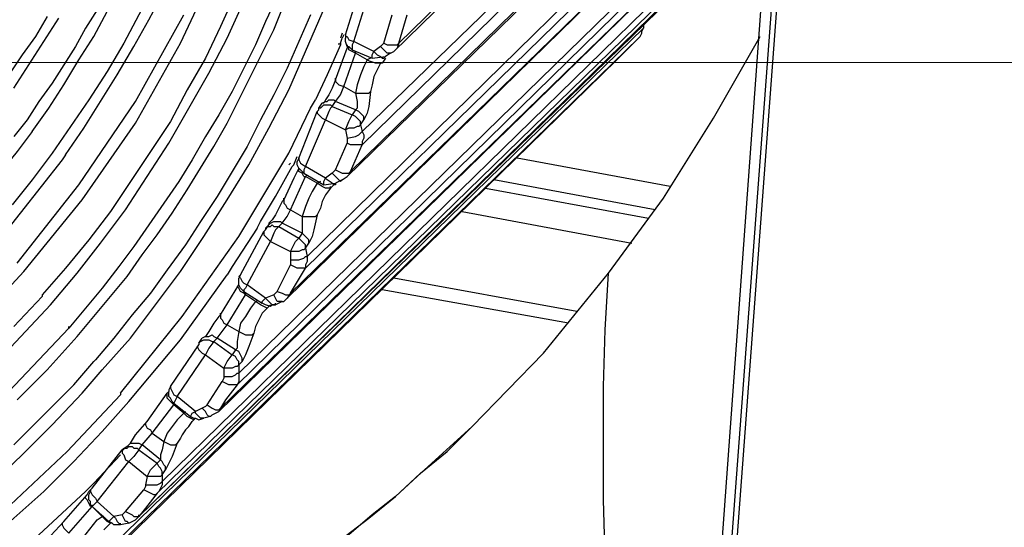
# Model space of a CAD drawing. Units: inches. Extents: x -2049 to 3731, y -2296 to 3484.
# Drawn here: x 1397 to 1422, y 871 to 884 of the extents above; entities that cross this region are included whole.
import ezdxf

# ---------------------------------------------------------------- set-up
doc = ezdxf.new("R2010")
doc.units = ezdxf.units.IN
doc.header["$MEASUREMENT"] = 0
doc.layers.add('Layer 1', color=7, linetype='Continuous')

msp = doc.modelspace()

# ---------------------------------------------------------------- linework, layer by layer
at = {"layer": 'Layer 1', "color": 7, "lineweight": 25, "true_color": 0xffffff}
for points in [[(1413.582, 853.991), (1419.804, 937.261)], [(1413.709, 853.907), (1419.932, 937.176)], [(1416.249, 893.234), (1406.385, 883.625)], [(1406.258, 883.413), (1416.249, 893.149)], [(1397.919, 880.788), (1398.384, 881.465), (1398.807, 882.143), (1399.231, 882.82), (1399.654, 883.54), (1400.035, 884.217), (1400.416, 884.937), (1400.755, 885.699), (1401.051, 886.418), (1401.39, 887.181), (1401.644, 887.943), (1401.94, 888.704), (1402.194, 889.466), (1402.406, 890.228), (1402.617, 890.99), (1402.787, 891.795), (1402.956, 892.599)], [(1397.072, 881.381), (1397.495, 881.973), (1397.876, 882.566), (1398.257, 883.201), (1398.638, 883.794), (1398.977, 884.429), (1399.315, 885.064), (1399.654, 885.699), (1399.95, 886.334), (1400.247, 887.011), (1400.543, 887.646), (1400.797, 888.323), (1401.009, 889.001), (1401.263, 889.678), (1401.474, 890.356), (1401.644, 891.075), (1401.813, 891.752)], [(1405.453, 881.381), (1416.164, 891.752)], [(1397.537, 876.978), (1398.214, 877.782), (1398.807, 878.544), (1399.442, 879.391), (1399.993, 880.238), (1400.543, 881.085), (1401.051, 881.973), (1401.559, 882.863), (1402.025, 883.751), (1402.448, 884.683), (1402.871, 885.614), (1403.21, 886.588), (1403.548, 887.519), (1403.887, 888.493), (1404.141, 889.466), (1404.395, 890.482), (1404.607, 891.456)], [(1405.453, 881.042), (1416.122, 891.456)], [(1402.448, 891.372), (1402.236, 890.567), (1402.025, 889.763), (1401.771, 888.959), (1401.474, 888.154), (1401.178, 887.392), (1400.881, 886.63), (1400.543, 885.868), (1400.162, 885.106), (1399.781, 884.344), (1399.4, 883.625), (1398.977, 882.905), (1398.511, 882.185), (1398.045, 881.508), (1397.58, 880.831), (1397.072, 880.153), (1396.564, 879.518)], [(1405.073, 880.238), (1416.079, 890.948)], [(1416.079, 891.033), (1405.158, 880.365)], [(1398.85, 875.327), (1399.569, 876.131), (1400.205, 876.978), (1400.839, 877.825), (1401.432, 878.714), (1402.025, 879.645), (1402.575, 880.534), (1403.083, 881.465), (1403.591, 882.439), (1404.014, 883.413), (1404.438, 884.386), (1404.819, 885.36), (1405.2, 886.376), (1405.538, 887.392), (1405.835, 888.408), (1406.089, 889.466), (1406.343, 890.482)], [(1404.057, 890.059), (1403.803, 889.212), (1403.548, 888.323), (1403.252, 887.435), (1402.956, 886.588), (1402.617, 885.741), (1402.236, 884.894), (1401.855, 884.048), (1401.474, 883.244), (1401.009, 882.439), (1400.586, 881.635), (1400.078, 880.873), (1399.569, 880.111), (1399.061, 879.349), (1398.511, 878.629), (1397.919, 877.909), (1397.326, 877.232)], [(1404.057, 878.206), (1415.995, 889.89)], [(1404.014, 877.909), (1415.995, 889.594)], [(1403.633, 877.275), (1415.952, 889.255), (1403.548, 877.147)], [(1402.321, 875.242), (1415.91, 888.493)], [(1402.278, 874.946), (1415.868, 888.239)], [(1414.598, 870.84), (1415.868, 888.281)], [(1401.855, 874.354), (1415.868, 887.984), (1401.813, 874.269)], [(1400.373, 872.491), (1414.809, 886.588)], [(1400.247, 872.195), (1414.724, 886.292)], [(1391.653, 873.084), (1393.516, 874.523), (1395.252, 876.089), (1396.86, 877.825), (1398.342, 879.645), (1399.696, 881.592), (1400.839, 883.625), (1401.855, 885.784)], [(1414.259, 885.699), (1399.781, 871.602), (1414.216, 885.699)], [(1405.03, 883.836), (1405.412, 885.064)], [(1403.294, 884.81), (1402.998, 884.175), (1402.745, 883.582), (1402.448, 882.989), (1402.152, 882.397), (1401.813, 881.804), (1401.474, 881.254), (1401.135, 880.661), (1400.797, 880.111), (1400.416, 879.56), (1400.035, 879.01), (1399.654, 878.46), (1399.273, 877.952), (1398.85, 877.401), (1398.427, 876.893), (1398.003, 876.385)], [(1405.242, 883.667), (1405.623, 884.894)], [(1398.723, 884.471), (1398.427, 884.005), (1398.173, 883.54), (1397.876, 883.074), (1397.58, 882.609), (1397.241, 882.143), (1396.944, 881.677), (1396.606, 881.254)], [(1396.691, 874.565), (1397.072, 874.946), (1397.453, 875.327), (1397.834, 875.751), (1398.214, 876.174), (1398.638, 876.682), (1399.061, 877.19), (1399.485, 877.698), (1399.866, 878.248), (1400.247, 878.756), (1400.628, 879.306), (1401.009, 879.899), (1401.348, 880.45), (1401.686, 881), (1402.025, 881.592), (1402.321, 882.185), (1402.617, 882.778), (1402.914, 883.37), (1403.21, 883.963), (1403.464, 884.598)], [(1397.453, 884.301), (1397.156, 883.794), (1396.818, 883.328), (1396.479, 882.82)], [(1396.606, 882.481), (1396.987, 883.074), (1397.368, 883.667), (1397.749, 884.259)], [(1396.691, 878.037), (1398.257, 880.026), (1399.696, 882.143), (1400.924, 884.344)], [(1404.141, 884.344), (1403.845, 883.667), (1403.548, 882.989), (1403.21, 882.312), (1402.871, 881.677), (1402.532, 881), (1402.152, 880.365), (1401.771, 879.73), (1401.348, 879.095), (1400.966, 878.502), (1400.501, 877.867), (1400.078, 877.275), (1399.612, 876.724), (1399.146, 876.131), (1398.68, 875.581)], [(1406.004, 883.625), (1406.216, 884.344)], [(1406.385, 883.625), (1406.597, 884.344)], [(1398.13, 869.908), (1412.608, 884.005)], [(1412.481, 883.751), (1412.523, 883.794), (1412.565, 883.878), (1412.565, 883.921), (1412.608, 884.005)], [(1412.608, 884.132), (1412.608, 884.005)], [(1398.003, 869.654), (1412.481, 883.751)], [(1404.946, 883.878), (1404.903, 883.751)], [(1404.903, 883.625), (1404.946, 883.751)], [(1404.988, 883.836), (1404.946, 883.751)], [(1405.03, 883.836), (1405.03, 883.751)], [(1405.03, 883.836), (1405.03, 883.794), (1405.073, 883.794), (1405.115, 883.709), (1405.242, 883.667)], [(1405.073, 883.54), (1405.03, 883.667), (1405.03, 883.751)], [(1411.719, 877.782), (1413.116, 879.688), (1414.386, 881.719), (1415.571, 883.794)], [(1411.931, 883.201), (1412.481, 883.751)], [(1404.903, 883.582), (1404.565, 882.82), (1404.268, 882.185)], [(1404.777, 882.693), (1405.073, 883.497)], [(1404.861, 883.625), (1404.861, 883.582)], [(1404.903, 883.625), (1404.903, 883.582)], [(1405.073, 883.582), (1405.073, 883.497)], [(1405.073, 883.582), (1405.073, 883.497)], [(1405.284, 883.37), (1405.2, 883.413), (1405.115, 883.455), (1405.115, 883.497), (1405.073, 883.54), (1405.073, 883.582)], [(1405.073, 883.54), (1405.115, 883.54)], [(1405.2, 883.455), (1405.158, 883.497), (1405.115, 883.54)], [(1405.242, 883.667), (1405.2, 883.582)], [(1405.2, 883.582), (1405.2, 883.455)], [(1405.2, 883.455), (1405.707, 883.244)], [(1405.75, 883.413), (1405.242, 883.667)], [(1405.919, 883.54), (1405.75, 883.413)], [(1406.004, 883.625), (1405.962, 883.582), (1405.919, 883.54)], [(1406.173, 883.37), (1406.089, 883.37), (1406.004, 883.455), (1405.919, 883.54)], [(1406.004, 883.625), (1406.089, 883.582), (1406.343, 883.582), (1406.385, 883.625)], [(1406.385, 883.625), (1406.343, 883.497), (1406.258, 883.413)], [(1411.931, 883.201), (1397.495, 869.104)], [(1404.988, 882.524), (1405.284, 883.37)], [(1405.284, 883.37), (1405.284, 883.413)], [(1405.581, 883.201), (1405.284, 883.37)], [(1405.581, 883.201), (1405.496, 883.032), (1405.412, 882.82), (1405.327, 882.566), (1405.284, 882.355)], [(1405.665, 883.244), (1405.581, 883.201)], [(1405.581, 883.201), (1405.665, 883.159)], [(1405.707, 883.244), (1405.707, 883.328), (1405.75, 883.413)], [(1405.707, 883.244), (1406.046, 883.286)], [(1405.75, 883.413), (1405.835, 883.328), (1405.919, 883.286), (1405.962, 883.244), (1406.004, 883.244), (1406.046, 883.286)], [(1406.046, 883.244), (1405.962, 883.117)], [(1406.173, 883.37), (1406.046, 883.286)], [(1406.173, 883.37), (1406.258, 883.413)], [(1405.962, 883.117), (1405.792, 883.117), (1405.665, 883.159)], [(1405.919, 883.117), (1405.835, 882.947), (1405.75, 882.778), (1405.707, 882.566), (1405.665, 882.397)], [(1405.962, 883.117), (1405.919, 883.117)], [(1404.777, 882.693), (1404.692, 882.481), (1404.607, 882.312)], [(1404.777, 882.693), (1404.777, 882.735)], [(1404.777, 882.693), (1404.777, 882.651), (1404.861, 882.566), (1404.988, 882.524)], [(1404.777, 882.143), (1404.903, 882.312), (1404.988, 882.524)], [(1404.988, 882.524), (1405.284, 882.355)], [(1404.141, 881.973), (1404.268, 882.185)], [(1404.438, 882.101), (1404.523, 882.143), (1404.565, 882.143), (1404.607, 882.185), (1404.734, 882.185), (1404.777, 882.143)], [(1404.523, 882.185), (1404.48, 882.101)], [(1404.607, 882.312), (1404.523, 882.185)], [(1405.284, 882.355), (1405.623, 882.355), (1405.665, 882.397), (1405.623, 882.016), (1405.581, 881.847), (1405.538, 881.762), (1405.496, 881.677), (1405.496, 881.762), (1405.453, 881.804), (1405.369, 881.889), (1405.284, 881.931)], [(1405.284, 882.355), (1405.327, 882.143), (1405.327, 881.973), (1405.284, 881.931)], [(1403.591, 880.831), (1404.141, 881.973)], [(1404.311, 881.889), (1404.353, 881.931), (1404.353, 881.973)], [(1404.353, 881.973), (1404.438, 882.101)], [(1404.395, 881.973), (1404.353, 881.973)], [(1404.395, 881.973), (1404.438, 882.016), (1404.48, 882.058), (1404.649, 882.058), (1404.692, 882.016)], [(1404.48, 882.101), (1404.438, 882.101)], [(1404.692, 882.016), (1404.649, 881.973), (1404.607, 881.889), (1404.523, 881.677)], [(1404.692, 882.016), (1404.777, 882.143)], [(1404.692, 882.016), (1405.2, 881.804)], [(1405.284, 881.931), (1404.777, 882.143)], [(1405.284, 881.931), (1405.2, 881.804)], [(1403.845, 880.703), (1404.311, 881.889)], [(1404.014, 880.492), (1404.523, 881.677)], [(1404.311, 881.889), (1404.311, 881.847), (1404.353, 881.804), (1404.438, 881.719), (1404.523, 881.677)], [(1404.523, 881.677), (1405.03, 881.423)], [(1405.03, 881.423), (1405.115, 881.635), (1405.158, 881.719), (1405.2, 881.804)], [(1405.412, 881.55), (1405.412, 881.635), (1405.369, 881.677), (1405.284, 881.762), (1405.2, 881.804)], [(1405.412, 881.55), (1405.496, 881.677)], [(1405.412, 881.55), (1405.369, 881.508), (1405.327, 881.508), (1405.242, 881.465), (1405.115, 881.465), (1405.03, 881.423)], [(1405.03, 881.423), (1405.073, 881.211)], [(1405.412, 881.55), (1405.453, 881.381)], [(1397.072, 881.381), (1396.691, 880.873), (1395.547, 879.476)], [(1405.073, 881.211), (1405.284, 881.254), (1405.369, 881.296), (1405.453, 881.381)], [(1405.073, 881.211), (1405.073, 881.085)], [(1405.453, 881.381), (1405.496, 881.296), (1405.496, 881.211), (1405.453, 881.127), (1405.453, 881.042)], [(1404.777, 880.407), (1405.073, 881.085)], [(1405.453, 881.042), (1405.158, 881.042), (1405.073, 881.085)], [(1405.158, 880.365), (1405.453, 881.042)], [(1397.919, 880.788), (1397.834, 880.661), (1396.225, 878.629), (1395.252, 877.613)], [(1399.315, 874.734), (1400.881, 876.682), (1402.321, 878.714), (1403.591, 880.831)], [(1403.718, 880.534), (1403.803, 880.746)], [(1403.845, 880.703), (1403.803, 880.619)], [(1403.845, 880.703), (1403.845, 880.661), (1403.887, 880.577), (1404.014, 880.492)], [(1413.286, 879.984), (1409.391, 880.703)], [(1403.252, 879.73), (1403.676, 880.492)], [(1403.845, 880.45), (1403.718, 880.196), (1403.464, 879.645)], [(1403.591, 880.534), (1403.633, 880.577)], [(1403.676, 880.492), (1403.718, 880.534)], [(1403.845, 880.45), (1403.803, 880.534), (1403.803, 880.619)], [(1403.845, 880.45), (1403.887, 880.407)], [(1403.972, 880.238), (1403.93, 880.322), (1403.845, 880.365), (1403.845, 880.45)], [(1404.014, 880.492), (1403.972, 880.407)], [(1404.523, 880.196), (1404.014, 880.492)], [(1403.633, 879.391), (1404.014, 880.238)], [(1403.972, 880.322), (1403.93, 880.365), (1403.887, 880.407)], [(1403.972, 880.407), (1403.972, 880.322)], [(1403.972, 880.322), (1404.48, 880.026)], [(1403.972, 880.238), (1404.014, 880.238)], [(1404.014, 880.238), (1404.057, 880.28)], [(1404.311, 880.068), (1404.014, 880.238)], [(1404.48, 880.026), (1404.48, 880.111), (1404.523, 880.196)], [(1404.692, 880.322), (1404.523, 880.196)], [(1404.777, 880.068), (1404.777, 880.026), (1404.734, 880.026), (1404.692, 880.068), (1404.565, 880.153), (1404.523, 880.196)], [(1404.777, 880.407), (1404.734, 880.365), (1404.692, 880.322)], [(1404.946, 880.153), (1404.903, 880.111), (1404.861, 880.153), (1404.777, 880.238), (1404.692, 880.322)], [(1404.777, 880.407), (1404.946, 880.322), (1405.115, 880.322), (1405.158, 880.365), (1405.115, 880.28), (1405.073, 880.238)], [(1404.946, 880.153), (1405.073, 880.238)], [(1404.311, 880.068), (1404.184, 879.857), (1404.099, 879.688), (1404.014, 879.476), (1403.93, 879.222)], [(1404.395, 880.111), (1404.311, 880.068)], [(1404.649, 879.942), (1404.523, 879.942), (1404.438, 879.984), (1404.311, 880.068)], [(1404.649, 879.942), (1404.523, 879.772), (1404.438, 879.603), (1404.395, 879.434), (1404.311, 879.265)], [(1404.48, 880.026), (1404.777, 880.068)], [(1404.734, 880.026), (1404.649, 879.942)], [(1404.649, 879.942), (1404.649, 879.984)], [(1404.946, 880.153), (1404.777, 880.068)], [(1408.586, 879.942), (1412.735, 879.179)], [(1412.904, 879.391), (1408.798, 880.153)], [(1402.871, 879.095), (1403.252, 879.73)], [(1403.464, 879.645), (1403.464, 879.688)], [(1403.464, 879.645), (1403.422, 879.603), (1403.337, 879.434), (1403.252, 879.265)], [(1403.464, 879.645), (1403.464, 879.56), (1403.506, 879.518), (1403.548, 879.434), (1403.633, 879.391)], [(1403.252, 879.265), (1403.168, 879.137)], [(1403.422, 879.052), (1403.548, 879.222), (1403.633, 879.391)], [(1403.633, 879.391), (1403.93, 879.222)], [(1403.93, 879.222), (1404.268, 879.222), (1404.311, 879.265), (1404.226, 878.883), (1404.184, 878.714), (1404.141, 878.629), (1404.099, 878.544), (1404.099, 878.629), (1404.057, 878.672), (1403.972, 878.756), (1403.93, 878.798)], [(1403.93, 879.222), (1403.93, 878.798)], [(1407.994, 879.349), (1412.311, 878.544)], [(1402.787, 878.925), (1402.152, 877.952), (1402.025, 877.74)], [(1402.787, 878.925), (1402.871, 879.095)], [(1402.998, 878.883), (1403.083, 879.01)], [(1402.998, 878.925), (1403.041, 878.968), (1403.125, 878.968), (1403.168, 879.01), (1403.21, 878.968), (1403.337, 878.968)], [(1402.998, 878.925), (1402.998, 878.883)], [(1403.168, 879.137), (1403.083, 879.052)], [(1403.083, 879.01), (1403.125, 879.052), (1403.21, 879.095), (1403.379, 879.095), (1403.422, 879.052)], [(1403.083, 879.052), (1403.083, 879.01)], [(1403.337, 878.968), (1403.252, 878.883), (1403.21, 878.798), (1403.125, 878.587)], [(1403.337, 878.968), (1403.422, 879.052)], [(1403.337, 878.968), (1403.845, 878.672)], [(1403.93, 878.798), (1403.422, 879.052)], [(1402.364, 877.74), (1402.956, 878.841)], [(1402.998, 878.883), (1402.956, 878.841)], [(1402.956, 878.841), (1402.956, 878.756), (1403.041, 878.672), (1403.125, 878.587)], [(1403.633, 878.333), (1403.718, 878.502), (1403.761, 878.587), (1403.845, 878.672)], [(1403.93, 878.798), (1403.845, 878.672)], [(1404.014, 878.418), (1404.014, 878.502), (1403.972, 878.544), (1403.887, 878.629), (1403.845, 878.672)], [(1402.532, 877.486), (1403.125, 878.587)], [(1403.125, 878.587), (1403.633, 878.333)], [(1404.014, 878.418), (1403.972, 878.375), (1403.93, 878.375), (1403.845, 878.333), (1403.633, 878.333)], [(1404.014, 878.418), (1404.099, 878.544)], [(1404.014, 878.418), (1404.057, 878.206)], [(1403.633, 878.333), (1403.633, 878.121)], [(1403.633, 878.121), (1403.845, 878.121), (1403.972, 878.164), (1404.014, 878.206), (1404.057, 878.206)], [(1404.057, 878.206), (1404.057, 878.079), (1404.014, 877.994), (1404.014, 877.909)], [(1403.294, 877.317), (1403.633, 877.994)], [(1403.633, 878.121), (1403.633, 877.994)], [(1404.014, 877.909), (1403.803, 877.909), (1403.718, 877.952), (1403.633, 877.994)], [(1399.527, 874.523), (1400.839, 876.089), (1402.025, 877.74)], [(1402.364, 877.74), (1402.321, 877.655)], [(1402.364, 877.74), (1402.321, 877.698), (1402.364, 877.655), (1402.406, 877.571), (1402.448, 877.529), (1402.532, 877.486)], [(1403.633, 877.275), (1404.014, 877.909)], [(1406.851, 872.618), (1408.248, 873.887), (1410.068, 875.751), (1411.719, 877.782)], [(1413.412, 854.753), (1413.158, 856.193), (1412.947, 857.59), (1412.735, 859.029), (1412.565, 860.468), (1412.354, 861.908), (1412.185, 863.347), (1412.057, 864.786), (1411.931, 866.225), (1411.804, 867.665), (1411.719, 869.104), (1411.634, 870.543), (1411.592, 872.025), (1411.592, 874.904), (1411.634, 876.343), (1411.719, 877.782)], [(1401.855, 876.724), (1402.321, 877.486)], [(1402.448, 877.275), (1402.364, 877.317), (1402.321, 877.401), (1402.278, 877.444), (1402.321, 877.486)], [(1402.321, 877.529), (1402.321, 877.655)], [(1402.321, 877.486), (1402.321, 877.529)], [(1402.364, 877.401), (1402.321, 877.486), (1402.321, 877.529)], [(1402.532, 877.486), (1402.491, 877.401)], [(1402.998, 877.147), (1402.532, 877.486)], [(1410.915, 876.809), (1406.258, 877.655)], [(1397.326, 877.19), (1396.606, 876.428)], [(1396.606, 876.428), (1397.326, 877.19)], [(1397.326, 877.232), (1397.326, 877.19)], [(1397.326, 877.232), (1397.326, 877.19)], [(1402.025, 876.47), (1402.491, 877.232)], [(1402.448, 877.317), (1402.406, 877.359), (1402.364, 877.401)], [(1402.491, 877.401), (1402.448, 877.359), (1402.448, 877.317)], [(1402.448, 877.317), (1402.914, 877.021)], [(1402.448, 877.275), (1402.491, 877.232)], [(1402.491, 877.232), (1402.491, 877.275)], [(1402.745, 877.063), (1402.491, 877.232)], [(1403.21, 877.232), (1402.998, 877.147)], [(1403.294, 877.317), (1403.252, 877.275), (1403.21, 877.232)], [(1403.422, 877.063), (1403.294, 877.063), (1403.252, 877.147), (1403.21, 877.232)], [(1403.294, 877.317), (1403.422, 877.275), (1403.506, 877.232), (1403.633, 877.232), (1403.633, 877.275), (1403.548, 877.147)], [(1410.703, 876.513), (1405.962, 877.359)], [(1394.701, 874.1), (1396.14, 875.497), (1397.537, 876.978)], [(1402.745, 877.063), (1402.617, 876.893), (1402.491, 876.682), (1402.364, 876.513), (1402.321, 876.301)], [(1402.787, 877.063), (1402.745, 877.063)], [(1403.083, 876.936), (1403.041, 876.893), (1402.956, 876.936), (1402.871, 876.978), (1402.745, 877.063)], [(1402.914, 877.021), (1402.914, 877.063), (1402.956, 877.105), (1402.998, 877.147)], [(1403.252, 876.978), (1403.168, 876.978), (1403.125, 876.936), (1402.998, 876.978), (1402.914, 877.021)], [(1402.998, 877.147), (1403.041, 877.105), (1403.125, 877.021), (1403.168, 876.978), (1403.252, 876.978)], [(1403.083, 876.936), (1403.041, 876.893)], [(1403.125, 876.978), (1403.083, 876.936)], [(1403.422, 877.063), (1403.252, 876.978)], [(1403.252, 876.978), (1403.252, 877.021)], [(1403.422, 877.063), (1403.464, 877.063), (1403.506, 877.105), (1403.548, 877.147)], [(1401.855, 876.724), (1401.813, 876.682), (1401.686, 876.513), (1401.559, 876.301)], [(1401.855, 876.724), (1401.855, 876.767)], [(1401.855, 876.724), (1401.855, 876.639), (1401.898, 876.597), (1401.94, 876.513), (1402.025, 876.47)], [(1403.041, 876.893), (1402.914, 876.767), (1402.829, 876.597), (1402.745, 876.428), (1402.702, 876.259)], [(1398.003, 876.385), (1398.003, 876.428)], [(1398.003, 876.385), (1398.003, 876.428)], [(1401.771, 876.131), (1402.025, 876.47)], [(1402.025, 876.47), (1402.321, 876.301)], [(1398.003, 876.385), (1397.241, 875.581), (1396.479, 874.777)], [(1396.479, 874.777), (1397.241, 875.581), (1398.003, 876.385)], [(1401.474, 876.174), (1401.39, 876.131)], [(1401.474, 876.174), (1401.39, 876.131)], [(1401.559, 876.301), (1401.474, 876.174)], [(1401.474, 876.174), (1401.559, 876.174), (1401.644, 876.216), (1401.686, 876.174), (1401.771, 876.131)], [(1402.321, 876.301), (1402.406, 876.259), (1402.491, 876.216), (1402.66, 876.216), (1402.702, 876.259), (1402.575, 875.92), (1402.491, 875.708), (1402.448, 875.623), (1402.406, 875.539), (1402.406, 875.623), (1402.364, 875.708), (1402.321, 875.793), (1402.236, 875.835)], [(1402.321, 876.301), (1402.278, 876.047), (1402.278, 875.877), (1402.236, 875.835)], [(1400.586, 874.904), (1401.305, 875.962)], [(1401.305, 875.962), (1401.263, 875.92), (1401.305, 875.835), (1401.39, 875.751), (1401.474, 875.708)], [(1401.305, 876.005), (1401.39, 876.131)], [(1401.305, 876.005), (1401.348, 876.047), (1401.432, 876.089), (1401.559, 876.089), (1401.644, 876.047), (1401.686, 876.047)], [(1401.305, 876.005), (1401.305, 875.962)], [(1401.686, 876.047), (1401.559, 875.877), (1401.474, 875.708)], [(1401.686, 876.047), (1401.771, 876.131)], [(1401.686, 876.047), (1402.152, 875.708)], [(1402.236, 875.835), (1401.771, 876.131)], [(1400.755, 874.65), (1401.474, 875.708)], [(1401.474, 875.708), (1401.94, 875.37)], [(1401.94, 875.37), (1402.025, 875.539), (1402.152, 875.708)], [(1402.236, 875.835), (1402.152, 875.708)], [(1402.321, 875.454), (1402.321, 875.539), (1402.278, 875.581), (1402.236, 875.666), (1402.152, 875.708)], [(1398.13, 874.946), (1398.638, 875.539)], [(1398.68, 875.581), (1398.638, 875.539)], [(1398.68, 875.581), (1398.638, 875.539)], [(1402.321, 875.454), (1402.278, 875.412), (1402.236, 875.412), (1402.152, 875.37), (1401.94, 875.37)], [(1402.321, 875.454), (1402.406, 875.539)], [(1402.321, 875.454), (1402.321, 875.242)], [(1398.342, 874.734), (1398.85, 875.327)], [(1401.94, 875.37), (1401.94, 875.158)], [(1401.94, 875.158), (1402.152, 875.158), (1402.236, 875.2), (1402.278, 875.242), (1402.321, 875.242), (1402.321, 875.031), (1402.278, 874.946)], [(1398.13, 874.946), (1397.368, 874.184), (1396.606, 873.422)], [(1396.606, 873.422), (1397.368, 874.184), (1398.13, 874.946)], [(1401.517, 874.439), (1401.898, 875.031)], [(1402.278, 874.946), (1401.982, 874.565), (1401.855, 874.354)], [(1401.94, 875.158), (1401.94, 875.115), (1401.898, 875.031)], [(1402.278, 874.946), (1402.067, 874.946), (1401.982, 874.988), (1401.898, 875.031)], [(1386.446, 865.717), (1387.377, 866.099), (1388.267, 866.48), (1389.155, 866.903), (1390.044, 867.368), (1390.891, 867.834), (1391.738, 868.342), (1392.585, 868.892), (1393.431, 869.443), (1394.235, 870.035), (1394.998, 870.628), (1395.76, 871.263), (1396.521, 871.898), (1397.241, 872.575), (1397.96, 873.253), (1398.638, 873.972), (1399.315, 874.692)], [(1399.315, 874.692), (1398.638, 873.972), (1397.96, 873.253), (1397.241, 872.575), (1396.521, 871.898), (1395.801, 871.263), (1394.998, 870.628), (1394.235, 870.035), (1393.431, 869.443), (1392.627, 868.892), (1391.78, 868.384), (1390.933, 867.876), (1390.044, 867.411), (1389.197, 866.945), (1388.267, 866.522), (1387.377, 866.099), (1386.488, 865.76)], [(1396.014, 872.406), (1396.818, 873.168), (1397.58, 873.93), (1398.342, 874.734)], [(1399.315, 874.734), (1399.315, 874.692)], [(1399.315, 874.734), (1399.315, 874.692)], [(1399.993, 874.015), (1400.501, 874.734)], [(1400.501, 874.734), (1400.543, 874.777)], [(1400.628, 874.48), (1400.586, 874.523), (1400.501, 874.607), (1400.501, 874.734)], [(1400.586, 874.904), (1400.543, 874.819)], [(1400.543, 874.819), (1400.543, 874.777)], [(1400.543, 874.65), (1400.543, 874.777)], [(1400.586, 874.904), (1400.586, 874.862), (1400.628, 874.777), (1400.67, 874.692), (1400.755, 874.65)], [(1385.853, 865.125), (1386.827, 865.506), (1387.801, 865.887), (1388.774, 866.353), (1389.706, 866.818), (1390.637, 867.284), (1391.526, 867.834), (1392.415, 868.384), (1393.304, 868.935), (1394.151, 869.57), (1394.998, 870.205), (1395.801, 870.84), (1396.606, 871.559), (1397.368, 872.237), (1398.13, 872.999), (1398.85, 873.761), (1399.527, 874.523)], [(1400.119, 873.718), (1400.67, 874.439)], [(1400.543, 874.65), (1400.586, 874.607)], [(1400.67, 874.48), (1400.628, 874.523), (1400.586, 874.607)], [(1400.628, 874.48), (1400.67, 874.439)], [(1400.712, 874.565), (1400.67, 874.48)], [(1400.67, 874.48), (1401.093, 874.142)], [(1400.924, 874.226), (1400.67, 874.439)], [(1400.755, 874.65), (1400.712, 874.565)], [(1401.22, 874.269), (1400.755, 874.65)], [(1401.517, 874.439), (1401.474, 874.396), (1401.39, 874.354)], [(1401.517, 874.439), (1401.644, 874.354), (1401.728, 874.311), (1401.813, 874.311), (1401.855, 874.354)], [(1400.924, 874.226), (1400.755, 874.057), (1400.628, 873.887), (1400.501, 873.718), (1400.416, 873.507)], [(1400.966, 874.269), (1400.924, 874.226)], [(1401.22, 874.1), (1401.178, 874.057), (1401.093, 874.1), (1401.009, 874.142), (1400.924, 874.226)], [(1401.093, 874.142), (1401.135, 874.226), (1401.22, 874.269)], [(1401.39, 874.354), (1401.22, 874.269)], [(1401.432, 874.1), (1401.348, 874.1), (1401.305, 874.142), (1401.22, 874.226), (1401.22, 874.269)], [(1401.602, 874.142), (1401.559, 874.142), (1401.517, 874.184), (1401.474, 874.269), (1401.39, 874.354)], [(1401.602, 874.142), (1401.644, 874.184), (1401.728, 874.226), (1401.813, 874.269)], [(1401.855, 874.354), (1401.813, 874.269)], [(1399.696, 873.676), (1399.993, 874.015)], [(1399.993, 874.015), (1399.95, 873.972), (1399.95, 873.93), (1399.993, 873.846), (1400.078, 873.803), (1400.119, 873.718)], [(1401.051, 873.887), (1401.135, 874.015), (1401.178, 874.057), (1401.22, 874.1)], [(1401.093, 874.142), (1401.178, 874.1), (1401.22, 874.1), (1401.305, 874.057), (1401.432, 874.1)], [(1401.602, 874.142), (1401.432, 874.1)], [(1396.648, 866.14), (1397.453, 866.522), (1398.214, 866.86), (1399.019, 867.284), (1399.781, 867.665), (1400.543, 868.088), (1401.305, 868.553), (1402.067, 869.02), (1402.787, 869.485), (1403.506, 869.993), (1404.226, 870.501), (1404.903, 871.009), (1405.623, 871.559), (1406.3, 872.11), (1406.936, 872.703), (1407.613, 873.253), (1408.248, 873.887)], [(1399.569, 873.464), (1399.696, 873.676)], [(1399.866, 873.422), (1400.119, 873.718)], [(1400.119, 873.718), (1400.416, 873.507)], [(1401.051, 873.887), (1400.966, 873.803), (1400.881, 873.676), (1400.839, 873.592), (1400.755, 873.464)], [(1399.485, 873.379), (1399.569, 873.464)], [(1399.485, 873.379), (1399.527, 873.422), (1399.569, 873.464), (1399.781, 873.464), (1399.866, 873.422)], [(1399.781, 873.295), (1399.866, 873.422)], [(1400.332, 873.041), (1399.866, 873.422)], [(1400.416, 873.507), (1400.501, 873.464), (1400.586, 873.422), (1400.712, 873.422), (1400.755, 873.464), (1400.628, 873.126), (1400.543, 872.956), (1400.501, 872.872), (1400.458, 872.787), (1400.458, 872.872), (1400.416, 872.914), (1400.373, 872.999), (1400.332, 873.041)], [(1400.416, 873.507), (1400.373, 873.295), (1400.332, 873.168), (1400.332, 873.041)], [(1398.427, 872.237), (1398.553, 872.364), (1398.638, 872.449), (1399.315, 873.168)], [(1398.596, 872.321), (1399.358, 873.295)], [(1399.485, 873.379), (1399.358, 873.295)], [(1399.4, 873.295), (1399.358, 873.295)], [(1399.358, 873.295), (1399.358, 873.21), (1399.4, 873.168), (1399.442, 873.041), (1399.527, 872.999)], [(1399.4, 873.295), (1399.4, 873.338), (1399.485, 873.338), (1399.527, 873.379), (1399.612, 873.379), (1399.654, 873.338), (1399.739, 873.338), (1399.781, 873.295)], [(1399.781, 873.295), (1399.654, 873.126), (1399.527, 872.999)], [(1399.781, 873.295), (1400.247, 872.956)], [(1398.723, 871.983), (1399.527, 872.999)], [(1399.527, 872.999), (1399.993, 872.618)], [(1399.993, 872.618), (1400.078, 872.787), (1400.247, 872.956)], [(1400.332, 873.041), (1400.247, 872.956)], [(1400.373, 872.66), (1400.373, 872.745), (1400.332, 872.83), (1400.289, 872.872), (1400.247, 872.956)], [(1400.373, 872.66), (1400.458, 872.787)], [(1406.851, 872.618), (1406.3, 872.11), (1405.707, 871.644), (1405.115, 871.136), (1404.523, 870.713), (1403.93, 870.247), (1403.294, 869.824), (1402.66, 869.358), (1402.025, 868.977), (1401.39, 868.553), (1400.712, 868.173), (1400.078, 867.792), (1399.4, 867.453), (1398.723, 867.072), (1398.045, 866.733), (1397.368, 866.437), (1396.648, 866.099)], [(1399.993, 872.618), (1399.95, 872.406)], [(1399.95, 872.406), (1400.247, 872.406), (1400.332, 872.449), (1400.373, 872.491)], [(1400.373, 872.66), (1400.332, 872.618), (1399.993, 872.618)], [(1400.373, 872.491), (1400.373, 872.406), (1400.332, 872.321), (1400.289, 872.237), (1400.247, 872.195)], [(1400.373, 872.66), (1400.373, 872.491)], [(1388.69, 865.506), (1390.806, 866.564), (1392.839, 867.75), (1394.828, 869.104), (1396.648, 870.586), (1398.427, 872.237)], [(1398.469, 872.152), (1398.511, 872.237)], [(1398.553, 872.279), (1398.511, 872.237)], [(1398.553, 871.898), (1398.553, 871.983), (1398.511, 872.025), (1398.511, 872.152), (1398.553, 872.237), (1398.553, 872.279)], [(1398.596, 872.321), (1398.553, 872.279)], [(1398.596, 872.321), (1398.553, 872.279), (1398.553, 872.237), (1398.596, 872.152), (1398.68, 872.067), (1398.723, 871.983)], [(1399.442, 871.729), (1399.908, 872.279)], [(1400.247, 872.195), (1399.95, 871.813), (1399.781, 871.602)], [(1399.95, 872.406), (1399.95, 872.364), (1399.908, 872.279)], [(1400.247, 872.195), (1400.205, 872.152), (1400.162, 872.152), (1400.078, 872.195), (1399.993, 872.237), (1399.908, 872.279)], [(1397.876, 871.475), (1398.469, 872.152)], [(1398.553, 871.856), (1398.511, 871.94), (1398.469, 872.025), (1398.427, 872.067), (1398.427, 872.11), (1398.469, 872.152)], [(1398.68, 871.94), (1398.596, 871.856)], [(1398.723, 871.983), (1398.68, 871.94)], [(1399.146, 871.602), (1398.723, 871.983)], [(1398.003, 871.179), (1398.596, 871.856)], [(1398.553, 871.898), (1398.596, 871.856)], [(1398.553, 871.856), (1398.596, 871.856)], [(1398.596, 871.856), (1398.596, 871.898)], [(1398.596, 871.856), (1399.019, 871.475)], [(1398.85, 871.602), (1398.596, 871.856)], [(1399.442, 871.729), (1399.4, 871.687), (1399.358, 871.644)], [(1399.442, 871.729), (1399.527, 871.687), (1399.612, 871.644), (1399.654, 871.602), (1399.781, 871.602)], [(1397.326, 870.882), (1397.876, 871.475), (1397.834, 871.433), (1397.834, 871.39), (1397.876, 871.305), (1397.919, 871.263), (1398.003, 871.179)], [(1398.257, 870.925), (1398.723, 871.517), (1398.85, 871.602)], [(1398.892, 871.602), (1398.85, 871.602)], [(1399.103, 871.433), (1399.061, 871.433), (1398.977, 871.475), (1398.935, 871.517), (1398.85, 871.602)], [(1399.103, 871.433), (1399.061, 871.433), (1398.892, 871.263)], [(1399.019, 871.475), (1399.146, 871.602)], [(1399.315, 871.39), (1399.146, 871.39), (1399.103, 871.433), (1399.019, 871.475)], [(1399.358, 871.644), (1399.146, 871.602)], [(1399.146, 871.602), (1399.189, 871.559), (1399.231, 871.475), (1399.273, 871.433), (1399.315, 871.39)], [(1399.315, 871.39), (1399.315, 871.433)], [(1399.527, 871.433), (1399.315, 871.39)], [(1399.527, 871.433), (1399.485, 871.475), (1399.442, 871.475), (1399.4, 871.559), (1399.358, 871.644)], [(1399.527, 871.433), (1399.612, 871.475)], [(1399.612, 871.475), (1399.696, 871.517), (1399.781, 871.602)], [(1399.781, 871.602), (1399.781, 871.644)]]:
    msp.add_lwpolyline(points, dxfattribs=at)
at = {"layer": 'Layer 1', "lineweight": 0}
msp.add_lwpolyline([(-2048.582, 883.129), (3730.98, 883.129)], dxfattribs=at)

doc.saveas('drawing.dxf')
